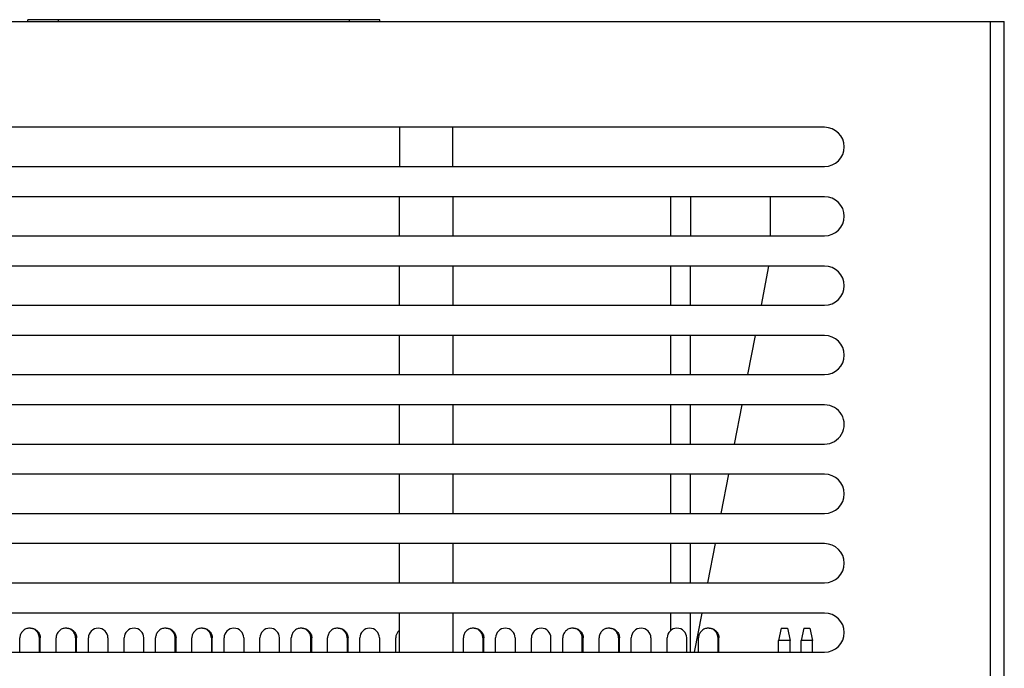
# Model space of a CAD drawing. Units: millimetres. Extents: x 3462 to 4766, y 1272 to 1699.
# Drawn here: x 4399 to 4454, y 1356 to 1393 of the extents above; entities that cross this region are included whole.
import ezdxf

# ---------------------------------------------------------------- set-up
doc = ezdxf.new("R2010")
doc.units = ezdxf.units.MM
doc.header["$MEASUREMENT"] = 0
for name, color, linetype in [('1', 7, 'Continuous'), ('1_804896', 7, 'Continuous'), ('1_820941', 7, 'Continuous'), ('_', 7, 'Continuous')]:
    doc.layers.add(name, color=color, linetype=linetype)

msp = doc.modelspace()

# ---------------------------------------------------------------- linework, layer by layer
at = {"layer": '1', "color": 7, "linetype": 'Continuous'}
for p, q in [((4323.927, 1392.441), (4453.927, 1392.441)), ((4453.127, 1392.441), (4453.127, 1353.396)), ((4453.927, 1343.441), (4453.927, 1392.441)), ((4443.827, 1386.491), (4342.672, 1386.491)), ((4419.927, 1386.491), (4419.927, 1384.291)), ((4422.927, 1384.291), (4422.927, 1386.491)), ((4342.672, 1384.291), (4443.827, 1384.291)), ((4443.827, 1382.591), (4342.672, 1382.591)), ((4419.927, 1380.391), (4419.927, 1382.591)), ((4422.927, 1382.591), (4422.927, 1380.391)), ((4435.181, 1380.391), (4435.181, 1382.591)), ((4436.281, 1382.591), (4436.281, 1380.391)), ((4440.781, 1380.391), (4440.781, 1382.591)), ((4342.672, 1380.391), (4443.827, 1380.391)), ((4443.827, 1378.691), (4342.672, 1378.691)), ((4419.927, 1376.491), (4419.927, 1378.691)), ((4422.927, 1378.691), (4422.927, 1376.491)), ((4435.181, 1376.491), (4435.181, 1378.691)), ((4436.281, 1376.491), (4436.281, 1378.691)), ((4440.675, 1378.691), (4440.251, 1376.491)), ((4342.672, 1376.491), (4443.827, 1376.491)), ((4443.827, 1374.791), (4342.672, 1374.791)), ((4419.927, 1372.591), (4419.927, 1374.791)), ((4422.927, 1374.791), (4422.927, 1372.591)), ((4435.181, 1372.591), (4435.181, 1374.791)), ((4436.281, 1372.591), (4436.281, 1374.791)), ((4439.923, 1374.791), (4439.499, 1372.591)), ((4342.672, 1372.591), (4443.827, 1372.591)), ((4443.827, 1370.891), (4342.672, 1370.891)), ((4419.927, 1368.691), (4419.927, 1370.891)), ((4422.927, 1370.891), (4422.927, 1368.691)), ((4435.181, 1368.691), (4435.181, 1370.891)), ((4436.281, 1368.691), (4436.281, 1370.891)), ((4439.172, 1370.891), (4438.748, 1368.691)), ((4342.672, 1368.691), (4443.827, 1368.691)), ((4443.827, 1366.991), (4342.672, 1366.991)), ((4419.927, 1364.791), (4419.927, 1366.991)), ((4422.927, 1366.991), (4422.927, 1364.791)), ((4435.181, 1364.791), (4435.181, 1366.991)), ((4436.281, 1364.791), (4436.281, 1366.991)), ((4438.42, 1366.991), (4437.996, 1364.791)), ((4342.672, 1364.791), (4443.827, 1364.791)), ((4443.827, 1363.091), (4342.672, 1363.091)), ((4419.927, 1360.891), (4419.927, 1363.091)), ((4422.927, 1363.091), (4422.927, 1360.891)), ((4435.181, 1360.891), (4435.181, 1363.091)), ((4436.281, 1360.891), (4436.281, 1363.091)), ((4437.669, 1363.091), (4437.245, 1360.891)), ((4342.672, 1360.891), (4443.827, 1360.891)), ((4443.827, 1359.191), (4342.672, 1359.191)), ((4419.927, 1356.991), (4419.927, 1359.191)), ((4422.927, 1359.191), (4422.927, 1356.991)), ((4435.181, 1358.215), (4435.181, 1359.191)), ((4436.281, 1356.991), (4436.281, 1359.191)), ((4436.917, 1359.191), (4436.493, 1356.991)), ((4342.672, 1356.991), (4443.827, 1356.991))]:
    msp.add_line(p, q, dxfattribs=at)
for centre, start, end in [((4443.827, 1385.391), 270, 90), ((4443.827, 1381.491), 270, 90), ((4443.827, 1377.591), 270, 90), ((4443.827, 1373.691), 270.0003, 89.9997), ((4443.827, 1369.791), 269.9998, 90.0002), ((4443.827, 1365.891), 270, 90), ((4443.827, 1361.991), 270, 90), ((4443.827, 1358.091), 270, 90)]:
    msp.add_arc(centre, 1.1, start, end, dxfattribs=at)
at = {"layer": '1_804896', "color": 7, "linetype": 'Continuous'}
for p, q in [((4399.027, 1392.441), (4399.027, 1392.541)), ((4418.827, 1392.541), (4399.027, 1392.541)), ((4400.752, 1392.441), (4400.752, 1392.541)), ((4417.102, 1392.541), (4417.102, 1392.441)), ((4418.827, 1392.441), (4418.827, 1392.541))]:
    msp.add_line(p, q, dxfattribs=at)
at = {"layer": '1_820941', "color": 7, "linetype": 'Continuous'}
for p, q in [((4441.382, 1358.341), (4441.232, 1357.641)), ((4441.382, 1358.341), (4441.732, 1358.341)), ((4441.732, 1358.341), (4441.882, 1357.641)), ((4442.652, 1358.341), (4442.502, 1357.641)), ((4442.652, 1358.341), (4443.002, 1358.341)), ((4443.002, 1358.341), (4443.152, 1357.641)), ((4441.882, 1357.641), (4441.232, 1357.641)), ((4441.232, 1356.991), (4441.232, 1357.641)), ((4441.882, 1356.991), (4441.882, 1357.641)), ((4443.152, 1357.641), (4442.502, 1357.641)), ((4442.502, 1356.991), (4442.502, 1357.641)), ((4443.152, 1356.991), (4443.152, 1357.641))]:
    msp.add_line(p, q, dxfattribs=at)
at = {"layer": '_', "color": 7, "linetype": 'Continuous'}
for p, q in [((4398.588, 1356.991), (4398.588, 1357.791)), ((4399.684, 1356.991), (4399.684, 1357.791)), ((4399.684, 1357.791), (4399.736, 1357.791)), ((4399.736, 1356.991), (4399.736, 1357.791)), ((4400.627, 1356.991), (4400.627, 1357.791)), ((4401.723, 1357.791), (4401.775, 1357.791)), ((4401.723, 1357.791), (4401.723, 1356.991)), ((4401.775, 1356.991), (4401.775, 1357.791)), ((4402.439, 1356.991), (4402.439, 1357.791)), ((4403.539, 1357.791), (4403.539, 1356.991)), ((4404.454, 1356.991), (4404.454, 1357.791)), ((4405.554, 1356.991), (4405.554, 1357.791)), ((4406.218, 1356.991), (4406.218, 1357.791)), ((4407.314, 1357.791), (4407.366, 1357.791)), ((4407.314, 1356.991), (4407.314, 1357.791)), ((4407.366, 1356.991), (4407.366, 1357.791)), ((4408.257, 1356.991), (4408.257, 1357.791)), ((4409.353, 1357.791), (4409.405, 1357.791)), ((4409.353, 1357.791), (4409.353, 1356.991)), ((4409.405, 1356.991), (4409.405, 1357.791)), ((4410.069, 1356.991), (4410.069, 1357.791)), ((4411.169, 1357.791), (4411.169, 1356.991)), ((4412.084, 1356.991), (4412.084, 1357.791)), ((4413.184, 1356.991), (4413.184, 1357.791)), ((4413.848, 1356.991), (4413.848, 1357.791)), ((4414.944, 1357.791), (4414.996, 1357.791)), ((4414.944, 1356.991), (4414.944, 1357.791)), ((4414.996, 1356.991), (4414.996, 1357.791)), ((4415.887, 1356.991), (4415.887, 1357.791)), ((4416.983, 1357.791), (4417.035, 1357.791)), ((4416.983, 1357.791), (4416.983, 1356.991)), ((4417.035, 1356.991), (4417.035, 1357.791)), ((4417.699, 1356.991), (4417.699, 1357.791)), ((4418.799, 1357.791), (4418.799, 1356.991)), ((4419.714, 1356.991), (4419.714, 1357.791)), ((4423.517, 1356.991), (4423.517, 1357.791)), ((4424.613, 1357.791), (4424.665, 1357.791)), ((4424.613, 1357.791), (4424.613, 1356.991)), ((4424.665, 1356.991), (4424.665, 1357.791)), ((4425.329, 1356.991), (4425.329, 1357.791)), ((4426.429, 1357.791), (4426.429, 1356.991)), ((4427.344, 1356.991), (4427.344, 1357.791)), ((4428.444, 1356.991), (4428.444, 1357.791)), ((4429.108, 1356.991), (4429.108, 1357.791)), ((4430.204, 1357.791), (4430.256, 1357.791)), ((4430.204, 1356.991), (4430.204, 1357.791)), ((4430.256, 1356.991), (4430.256, 1357.791)), ((4431.147, 1356.991), (4431.147, 1357.791)), ((4432.243, 1357.791), (4432.295, 1357.791)), ((4432.243, 1357.791), (4432.243, 1356.991)), ((4432.295, 1356.991), (4432.295, 1357.791)), ((4432.959, 1356.991), (4432.959, 1357.791)), ((4434.059, 1357.791), (4434.059, 1356.991)), ((4434.974, 1356.991), (4434.974, 1357.791)), ((4436.074, 1356.991), (4436.074, 1357.791)), ((4436.738, 1356.991), (4436.738, 1357.791)), ((4437.834, 1357.791), (4437.886, 1357.791)), ((4437.834, 1356.991), (4437.834, 1357.791)), ((4437.886, 1356.991), (4437.886, 1357.791))]:
    msp.add_line(p, q, dxfattribs=at)
for centre, start in [((4402.989, 1357.791), 0), ((4405.004, 1357.791), 0), ((4410.619, 1357.791), 0), ((4412.634, 1357.791), 0), ((4418.249, 1357.791), 0), ((4425.879, 1357.791), 0), ((4427.894, 1357.791), 0), ((4433.509, 1357.791), 0), ((4435.524, 1357.791), 0), ((4420.264, 1357.791), 128.1639)]:
    msp.add_arc(centre, 0.55, start, 180, dxfattribs=at)
for points, knots in [([(4399.136, 1358.341), (4399.065, 1358.341), (4398.92, 1358.312), (4398.738, 1358.189), (4398.616, 1358.007), (4398.588, 1357.862), (4398.588, 1357.791)], [0, 0, 0, 0, 0.249548, 0.499358, 0.749533, 1, 1, 1, 1]), ([(4399.684, 1357.791), (4399.684, 1357.862), (4399.655, 1358.007), (4399.533, 1358.189), (4399.351, 1358.312), (4399.207, 1358.341), (4399.136, 1358.341)], [0, 0, 0, 0, 0.250466, 0.500634, 0.750444, 1, 1, 1, 1]), ([(4399.188, 1358.341), (4399.259, 1358.341), (4399.404, 1358.312), (4399.586, 1358.189), (4399.708, 1358.007), (4399.736, 1357.862), (4399.736, 1357.791)], [0, 0, 0, 0, 0.249548, 0.499358, 0.749533, 1, 1, 1, 1]), ([(4401.175, 1358.341), (4401.104, 1358.341), (4400.96, 1358.312), (4400.778, 1358.189), (4400.656, 1358.007), (4400.627, 1357.862), (4400.627, 1357.791)], [0, 0, 0, 0, 0.249548, 0.499358, 0.749533, 1, 1, 1, 1]), ([(4401.723, 1357.791), (4401.723, 1357.862), (4401.694, 1358.007), (4401.573, 1358.189), (4401.391, 1358.312), (4401.246, 1358.341), (4401.175, 1358.341)], [0, 0, 0, 0, 0.250466, 0.500634, 0.750444, 1, 1, 1, 1]), ([(4401.227, 1358.341), (4401.299, 1358.341), (4401.443, 1358.312), (4401.625, 1358.189), (4401.747, 1358.007), (4401.775, 1357.862), (4401.775, 1357.791)], [0, 0, 0, 0, 0.249548, 0.499358, 0.749533, 1, 1, 1, 1]), ([(4406.766, 1358.341), (4406.695, 1358.341), (4406.55, 1358.312), (4406.368, 1358.189), (4406.246, 1358.007), (4406.218, 1357.862), (4406.218, 1357.791)], [0, 0, 0, 0, 0.249548, 0.499358, 0.749533, 1, 1, 1, 1]), ([(4407.314, 1357.791), (4407.314, 1357.862), (4407.285, 1358.007), (4407.163, 1358.189), (4406.981, 1358.312), (4406.837, 1358.341), (4406.766, 1358.341)], [0, 0, 0, 0, 0.250466, 0.500634, 0.750444, 1, 1, 1, 1]), ([(4406.818, 1358.341), (4406.889, 1358.341), (4407.034, 1358.312), (4407.216, 1358.189), (4407.338, 1358.007), (4407.366, 1357.862), (4407.366, 1357.791)], [0, 0, 0, 0, 0.249548, 0.499358, 0.749533, 1, 1, 1, 1]), ([(4408.805, 1358.341), (4408.734, 1358.341), (4408.59, 1358.312), (4408.408, 1358.189), (4408.286, 1358.007), (4408.257, 1357.862), (4408.257, 1357.791)], [0, 0, 0, 0, 0.249548, 0.499358, 0.749533, 1, 1, 1, 1]), ([(4409.353, 1357.791), (4409.353, 1357.862), (4409.324, 1358.007), (4409.203, 1358.189), (4409.021, 1358.312), (4408.876, 1358.341), (4408.805, 1358.341)], [0, 0, 0, 0, 0.250466, 0.500634, 0.750444, 1, 1, 1, 1]), ([(4408.857, 1358.341), (4408.929, 1358.341), (4409.073, 1358.312), (4409.255, 1358.189), (4409.377, 1358.007), (4409.405, 1357.862), (4409.405, 1357.791)], [0, 0, 0, 0, 0.249548, 0.499358, 0.749533, 1, 1, 1, 1]), ([(4414.396, 1358.341), (4414.325, 1358.341), (4414.18, 1358.312), (4413.998, 1358.189), (4413.876, 1358.007), (4413.848, 1357.862), (4413.848, 1357.791)], [0, 0, 0, 0, 0.249548, 0.499358, 0.749533, 1, 1, 1, 1]), ([(4414.944, 1357.791), (4414.944, 1357.862), (4414.915, 1358.007), (4414.793, 1358.189), (4414.611, 1358.312), (4414.467, 1358.341), (4414.396, 1358.341)], [0, 0, 0, 0, 0.250466, 0.500634, 0.750444, 1, 1, 1, 1]), ([(4414.448, 1358.341), (4414.519, 1358.341), (4414.664, 1358.312), (4414.846, 1358.189), (4414.968, 1358.007), (4414.996, 1357.862), (4414.996, 1357.791)], [0, 0, 0, 0, 0.249548, 0.499358, 0.749533, 1, 1, 1, 1]), ([(4416.435, 1358.341), (4416.364, 1358.341), (4416.22, 1358.312), (4416.038, 1358.189), (4415.916, 1358.007), (4415.887, 1357.862), (4415.887, 1357.791)], [0, 0, 0, 0, 0.249548, 0.499358, 0.749533, 1, 1, 1, 1]), ([(4416.983, 1357.791), (4416.983, 1357.862), (4416.954, 1358.007), (4416.833, 1358.189), (4416.651, 1358.312), (4416.506, 1358.341), (4416.435, 1358.341)], [0, 0, 0, 0, 0.250466, 0.500634, 0.750444, 1, 1, 1, 1]), ([(4416.487, 1358.341), (4416.559, 1358.341), (4416.703, 1358.312), (4416.885, 1358.189), (4417.007, 1358.007), (4417.035, 1357.862), (4417.035, 1357.791)], [0, 0, 0, 0, 0.249548, 0.499358, 0.749533, 1, 1, 1, 1]), ([(4424.065, 1358.341), (4423.994, 1358.341), (4423.85, 1358.312), (4423.668, 1358.189), (4423.546, 1358.007), (4423.517, 1357.862), (4423.517, 1357.791)], [0, 0, 0, 0, 0.249548, 0.499358, 0.749533, 1, 1, 1, 1]), ([(4424.613, 1357.791), (4424.613, 1357.862), (4424.584, 1358.007), (4424.463, 1358.189), (4424.281, 1358.312), (4424.136, 1358.341), (4424.065, 1358.341)], [0, 0, 0, 0, 0.250466, 0.500634, 0.750444, 1, 1, 1, 1]), ([(4424.117, 1358.341), (4424.189, 1358.341), (4424.333, 1358.312), (4424.515, 1358.189), (4424.637, 1358.007), (4424.665, 1357.862), (4424.665, 1357.791)], [0, 0, 0, 0, 0.249548, 0.499358, 0.749533, 1, 1, 1, 1]), ([(4429.656, 1358.341), (4429.585, 1358.341), (4429.44, 1358.312), (4429.258, 1358.189), (4429.136, 1358.007), (4429.108, 1357.862), (4429.108, 1357.791)], [0, 0, 0, 0, 0.249548, 0.499358, 0.749533, 1, 1, 1, 1]), ([(4430.204, 1357.791), (4430.204, 1357.862), (4430.175, 1358.007), (4430.053, 1358.189), (4429.871, 1358.312), (4429.727, 1358.341), (4429.656, 1358.341)], [0, 0, 0, 0, 0.250466, 0.500634, 0.750444, 1, 1, 1, 1]), ([(4429.708, 1358.341), (4429.779, 1358.341), (4429.924, 1358.312), (4430.106, 1358.189), (4430.228, 1358.007), (4430.256, 1357.862), (4430.256, 1357.791)], [0, 0, 0, 0, 0.249548, 0.499358, 0.749533, 1, 1, 1, 1]), ([(4431.695, 1358.341), (4431.624, 1358.341), (4431.48, 1358.312), (4431.298, 1358.189), (4431.176, 1358.007), (4431.147, 1357.862), (4431.147, 1357.791)], [0, 0, 0, 0, 0.249548, 0.499358, 0.749533, 1, 1, 1, 1]), ([(4432.243, 1357.791), (4432.243, 1357.862), (4432.214, 1358.007), (4432.093, 1358.189), (4431.911, 1358.312), (4431.766, 1358.341), (4431.695, 1358.341)], [0, 0, 0, 0, 0.250466, 0.500634, 0.750444, 1, 1, 1, 1]), ([(4431.747, 1358.341), (4431.819, 1358.341), (4431.963, 1358.312), (4432.145, 1358.189), (4432.267, 1358.007), (4432.295, 1357.862), (4432.295, 1357.791)], [0, 0, 0, 0, 0.249548, 0.499358, 0.749533, 1, 1, 1, 1]), ([(4437.286, 1358.341), (4437.215, 1358.341), (4437.07, 1358.312), (4436.888, 1358.189), (4436.766, 1358.007), (4436.738, 1357.862), (4436.738, 1357.791)], [0, 0, 0, 0, 0.249548, 0.499358, 0.749533, 1, 1, 1, 1]), ([(4437.834, 1357.791), (4437.834, 1357.862), (4437.805, 1358.007), (4437.683, 1358.189), (4437.501, 1358.312), (4437.357, 1358.341), (4437.286, 1358.341)], [0, 0, 0, 0, 0.250466, 0.500634, 0.750444, 1, 1, 1, 1]), ([(4437.338, 1358.341), (4437.409, 1358.341), (4437.554, 1358.312), (4437.736, 1358.189), (4437.858, 1358.007), (4437.886, 1357.862), (4437.886, 1357.791)], [0, 0, 0, 0, 0.249548, 0.499358, 0.749533, 1, 1, 1, 1])]:
    msp.add_open_spline(points, degree=3, knots=knots, dxfattribs=at)

doc.saveas('drawing.dxf')
